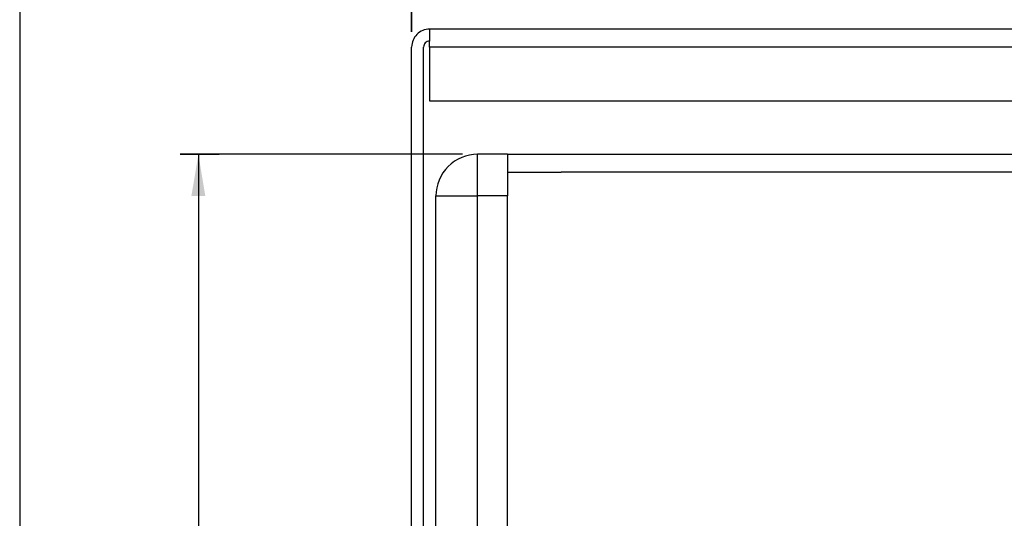
# Model space of a CAD drawing. Units: millimetres. Extents: x 5 to 1169, y 20 to 821.
# Drawn here: x 20 to 185, y 568 to 652 of the extents above; entities that cross this region are included whole.
import ezdxf
from ezdxf.enums import TextEntityAlignment as Align

# ---------------------------------------------------------------- set-up
doc = ezdxf.new("R2010")
doc.units = ezdxf.units.MM
for name, color, linetype in [('Default', 7, 'Continuous'), ('DV1_DEFAULT', 7, 'Continuous'), ('DV4_DEFAULT', 7, 'Continuous'), ('DV6_DEFAULT', 7, 'Continuous')]:
    doc.layers.add(name, color=color, linetype=linetype)
doc.styles.add('SEACAD_Solid_Edge_ISO', font='txt')
doc.styles.add('SEACAD_Solid_Edge_ISOI', font='seisoi.ttf')
doc.dimstyles.new('UNE', dxfattribs={"dimtxt": 7, "dimasz": 7, "dimexe": 3.5, "dimexo": 0, "dimgap": 1.75, "dimtad": 1, "dimtxsty": 'SEACAD_Solid_Edge_ISO', "dimblk1": '_SE_FILLED', "dimblk2": '_SE_FILLED', "dimsah": 1, "dimcen": 3.5, "dimadec": 0, "dimazin": 0, "dimtfac": 0.7, "dimtdec": 3, "dimtmove": 0, "dimatfit": 3, "dimfxl": 1, "dimarcsym": 0})

# ---------------------------------------------------------------- blocks, each defined once
blk = doc.blocks.new('DMBLK81')
at = {"layer": 'Default', "linetype": 'Continuous'}
for points in [[(92.81, 681.17), (85.81, 680), (92.81, 678.83)], [(476.81, 681.17), (476.81, 678.83), (483.81, 680)]]:
    blk.add_hatch(color=7, dxfattribs=at).paths.add_polyline_path(points)
at = {"layer": 'Default', "color": 7, "linetype": 'Continuous'}
for p, q in [((85.81, 649.83), (85.81, 683.5)), ((483.81, 649.83), (483.81, 683.5)), ((85.81, 680), (483.81, 680))]:
    blk.add_line(p, q, dxfattribs=at)
at = {"layer": 'Default', "color": 7, "linetype": 'Continuous', "style": 'SEACAD_Solid_Edge_ISOI'}
blk.add_text('398', height=7, dxfattribs=at).set_placement((278.45, 688.75), align=Align.TOP_LEFT)
blk = doc.blocks.new('_SE_FILLED')
at = {"color": 0}
blk.add_line((0, 0), (-1, 0), dxfattribs=at)
blk.add_solid([(0, 0), (-1, -0.1665), (-1, 0.1665), (0, 0)], dxfattribs=at)
blk = doc.blocks.new('DMBLK82')
at = {"layer": 'Default', "linetype": 'Continuous'}
for points in [[(51.17, 622.29), (50, 629.29), (48.83, 622.29)], [(51.17, 386.29), (48.83, 386.29), (50, 379.29)]]:
    blk.add_hatch(color=7, dxfattribs=at).paths.add_polyline_path(points)
at = {"layer": 'Default', "color": 7, "linetype": 'Continuous'}
for p, q in [((46.96, 629.29), (53.5, 629.29)), ((50, 629.29), (50, 379.29)), ((94.35, 379.29), (46.5, 379.29))]:
    blk.add_line(p, q, dxfattribs=at)
at = {"layer": 'Default', "color": 7, "linetype": 'Continuous', "style": 'SEACAD_Solid_Edge_ISOI'}
blk.add_text('250', height=7, rotation=90, dxfattribs=at).set_placement((41.25, 497.85), align=Align.TOP_LEFT)

msp = doc.modelspace()

# ---------------------------------------------------------------- linework, layer by layer
at = {"layer": 'Default', "color": 7, "linetype": 'Continuous'}
msp.add_line((20, 811), (20, 30), dxfattribs=at)
at = {"layer": 'DV1_DEFAULT', "color": 7, "linetype": 'Continuous'}
msp.add_open_spline([(96.889, 629.294), (95.032, 629.294), (93.252, 628.556), (91.939, 627.243), (90.626, 625.931), (89.889, 624.15), (89.889, 622.294)], degree=3, knots=[0, 0, 0, 0, 0.5, 0.5, 0.5, 1, 1, 1, 1], dxfattribs=at)
for points in [[(96.889, 622.294), (96.889, 622.294), (96.889, 629.294), (96.889, 629.294)], [(96.889, 622.294), (96.889, 622.294), (96.889, 629.294), (96.889, 629.294)], [(96.889, 622.294), (96.889, 622.294), (96.889, 629.294), (96.889, 629.294)], [(96.889, 622.294), (96.889, 622.294), (96.889, 629.294), (96.889, 629.294)], [(96.889, 622.294), (96.889, 622.294), (96.889, 629.294), (96.889, 629.294)], [(96.889, 622.294), (96.889, 622.294), (96.889, 629.294), (96.889, 629.294)], [(96.889, 622.294), (96.889, 622.294), (96.889, 629.294), (96.889, 629.294)], [(96.889, 622.294), (96.889, 622.294), (96.889, 629.294), (96.889, 629.294)], [(96.889, 622.294), (96.889, 622.294), (96.889, 629.294), (96.889, 629.294)], [(96.889, 622.294), (96.889, 622.294), (96.889, 629.294), (96.889, 629.294)], [(96.889, 622.294), (96.889, 622.294), (96.889, 629.294), (96.889, 629.294)], [(96.889, 622.294), (96.889, 622.294), (96.889, 629.294), (96.889, 629.294)], [(96.889, 622.294), (96.889, 622.294), (96.889, 629.294), (96.889, 629.294)], [(96.889, 622.294), (96.889, 622.294), (96.889, 629.294), (96.889, 629.294)], [(96.889, 622.294), (96.889, 622.294), (96.889, 629.294), (96.889, 629.294)], [(96.889, 622.294), (96.889, 622.294), (96.889, 629.294), (96.889, 629.294)], [(96.889, 622.294), (96.889, 622.294), (96.889, 629.294), (96.889, 629.294)], [(96.889, 622.294), (96.889, 622.294), (96.889, 629.294), (96.889, 629.294)], [(96.889, 622.294), (96.889, 622.294), (96.889, 629.294), (96.889, 629.294)], [(96.889, 622.294), (96.889, 622.294), (96.889, 629.294), (96.889, 629.294)], [(96.889, 622.294), (96.889, 622.294), (96.889, 629.294), (96.889, 629.294)], [(101.889, 629.294), (101.889, 629.294), (96.889, 629.294), (96.889, 629.294)], [(101.889, 629.294), (101.889, 629.294), (96.889, 629.294), (96.889, 629.294)], [(101.889, 629.294), (101.889, 629.294), (96.889, 629.294), (96.889, 629.294)], [(101.889, 629.294), (101.889, 629.294), (96.889, 629.294), (96.889, 629.294)], [(101.889, 629.294), (101.889, 629.294), (96.889, 629.294), (96.889, 629.294)], [(101.889, 629.294), (101.889, 629.294), (96.889, 629.294), (96.889, 629.294)], [(101.889, 629.294), (101.889, 629.294), (96.889, 629.294), (96.889, 629.294)], [(101.889, 629.294), (101.889, 629.294), (96.889, 629.294), (96.889, 629.294)], [(101.889, 629.294), (101.889, 629.294), (96.889, 629.294), (96.889, 629.294)], [(101.889, 629.294), (101.889, 629.294), (96.889, 629.294), (96.889, 629.294)], [(101.889, 629.294), (101.889, 629.294), (96.889, 629.294), (96.889, 629.294)], [(101.889, 629.294), (101.889, 629.294), (96.889, 629.294), (96.889, 629.294)], [(101.889, 629.294), (101.889, 629.294), (96.889, 629.294), (96.889, 629.294)], [(101.889, 629.294), (101.889, 629.294), (96.889, 629.294), (96.889, 629.294)], [(101.889, 629.294), (101.889, 629.294), (96.889, 629.294), (96.889, 629.294)], [(101.889, 629.294), (101.889, 629.294), (96.889, 629.294), (96.889, 629.294)], [(101.889, 629.294), (101.889, 629.294), (96.889, 629.294), (96.889, 629.294)], [(101.889, 629.294), (101.889, 629.294), (96.889, 629.294), (96.889, 629.294)], [(101.889, 629.294), (101.889, 629.294), (96.889, 629.294), (96.889, 629.294)], [(101.889, 629.294), (101.889, 629.294), (96.889, 629.294), (96.889, 629.294)], [(101.889, 629.294), (101.889, 629.294), (96.889, 629.294), (96.889, 629.294)], [(101.889, 629.294), (101.889, 629.294), (101.889, 622.294), (101.889, 622.294)], [(101.889, 629.294), (101.889, 629.294), (101.889, 622.294), (101.889, 622.294)], [(101.889, 629.294), (101.889, 629.294), (101.889, 622.294), (101.889, 622.294)], [(101.889, 629.294), (101.889, 629.294), (101.889, 622.294), (101.889, 622.294)], [(101.889, 629.294), (101.889, 629.294), (101.889, 622.294), (101.889, 622.294)], [(101.889, 629.294), (101.889, 629.294), (101.889, 622.294), (101.889, 622.294)], [(101.889, 629.294), (101.889, 629.294), (101.889, 622.294), (101.889, 622.294)], [(101.889, 629.294), (101.889, 629.294), (101.889, 622.294), (101.889, 622.294)], [(101.889, 629.294), (101.889, 629.294), (101.889, 622.294), (101.889, 622.294)], [(101.889, 629.294), (101.889, 629.294), (101.889, 622.294), (101.889, 622.294)], [(101.889, 629.294), (101.889, 629.294), (101.889, 622.294), (101.889, 622.294)], [(101.889, 629.294), (101.889, 629.294), (101.889, 622.294), (101.889, 622.294)], [(101.889, 629.294), (101.889, 629.294), (101.889, 622.294), (101.889, 622.294)], [(101.889, 629.294), (101.889, 629.294), (101.889, 622.294), (101.889, 622.294)], [(101.889, 629.294), (101.889, 629.294), (101.889, 622.294), (101.889, 622.294)], [(101.889, 629.294), (101.889, 629.294), (101.889, 622.294), (101.889, 622.294)], [(101.889, 629.294), (101.889, 629.294), (101.889, 622.294), (101.889, 622.294)], [(101.889, 629.294), (101.889, 629.294), (101.889, 622.294), (101.889, 622.294)], [(101.889, 629.294), (101.889, 629.294), (101.889, 622.294), (101.889, 622.294)], [(101.889, 629.294), (101.889, 629.294), (101.889, 622.294), (101.889, 622.294)], [(101.889, 629.294), (101.889, 629.294), (101.889, 622.294), (101.889, 622.294)], [(101.889, 629.294), (101.889, 629.294), (467.889, 629.294), (467.889, 629.294)], [(101.889, 629.294), (101.889, 629.294), (467.889, 629.294), (467.889, 629.294)], [(101.889, 629.294), (101.889, 629.294), (467.889, 629.294), (467.889, 629.294)], [(101.889, 629.294), (101.889, 629.294), (467.889, 629.294), (467.889, 629.294)], [(101.889, 629.294), (101.889, 629.294), (467.889, 629.294), (467.889, 629.294)], [(101.889, 629.294), (101.889, 629.294), (467.889, 629.294), (467.889, 629.294)], [(101.889, 629.294), (101.889, 629.294), (467.889, 629.294), (467.889, 629.294)], [(101.889, 629.294), (101.889, 629.294), (467.889, 629.294), (467.889, 629.294)], [(101.889, 629.294), (101.889, 629.294), (467.889, 629.294), (467.889, 629.294)], [(101.889, 629.294), (101.889, 629.294), (467.889, 629.294), (467.889, 629.294)], [(101.889, 629.294), (101.889, 629.294), (467.889, 629.294), (467.889, 629.294)], [(101.889, 629.294), (101.889, 629.294), (467.889, 629.294), (467.889, 629.294)], [(101.889, 629.294), (101.889, 629.294), (467.889, 629.294), (467.889, 629.294)], [(101.889, 629.294), (101.889, 629.294), (467.889, 629.294), (467.889, 629.294)], [(101.889, 629.294), (101.889, 629.294), (467.889, 629.294), (467.889, 629.294)], [(101.889, 629.294), (101.889, 629.294), (467.889, 629.294), (467.889, 629.294)], [(101.889, 629.294), (101.889, 629.294), (467.889, 629.294), (467.889, 629.294)], [(101.889, 629.294), (101.889, 629.294), (467.889, 629.294), (467.889, 629.294)], [(101.889, 629.294), (101.889, 629.294), (467.889, 629.294), (467.889, 629.294)], [(101.889, 629.294), (101.889, 629.294), (467.889, 629.294), (467.889, 629.294)], [(101.889, 629.294), (101.889, 629.294), (467.889, 629.294), (467.889, 629.294)], [(101.889, 626.294), (101.889, 626.294), (110.889, 626.294), (110.889, 626.294)], [(101.889, 626.294), (101.889, 626.294), (110.889, 626.294), (110.889, 626.294)], [(101.889, 626.294), (101.889, 626.294), (110.889, 626.294), (110.889, 626.294)], [(101.889, 626.294), (101.889, 626.294), (110.889, 626.294), (110.889, 626.294)], [(101.889, 626.294), (101.889, 626.294), (110.889, 626.294), (110.889, 626.294)], [(101.889, 626.294), (101.889, 626.294), (110.889, 626.294), (110.889, 626.294)], [(101.889, 626.294), (101.889, 626.294), (110.889, 626.294), (110.889, 626.294)], [(101.889, 626.294), (101.889, 626.294), (110.889, 626.294), (110.889, 626.294)], [(101.889, 626.294), (101.889, 626.294), (110.889, 626.294), (110.889, 626.294)], [(101.889, 626.294), (101.889, 626.294), (110.889, 626.294), (110.889, 626.294)], [(101.889, 626.294), (101.889, 626.294), (110.889, 626.294), (110.889, 626.294)], [(101.889, 626.294), (101.889, 626.294), (110.889, 626.294), (110.889, 626.294)], [(101.889, 626.294), (101.889, 626.294), (110.889, 626.294), (110.889, 626.294)], [(101.889, 626.294), (101.889, 626.294), (110.889, 626.294), (110.889, 626.294)], [(101.889, 626.294), (101.889, 626.294), (110.889, 626.294), (110.889, 626.294)], [(101.889, 626.294), (101.889, 626.294), (110.889, 626.294), (110.889, 626.294)], [(101.889, 626.294), (101.889, 626.294), (110.889, 626.294), (110.889, 626.294)], [(101.889, 626.294), (101.889, 626.294), (110.889, 626.294), (110.889, 626.294)], [(101.889, 626.294), (101.889, 626.294), (110.889, 626.294), (110.889, 626.294)], [(101.889, 626.294), (101.889, 626.294), (110.889, 626.294), (110.889, 626.294)], [(101.889, 626.294), (101.889, 626.294), (110.889, 626.294), (110.889, 626.294)], [(458.889, 626.294), (458.889, 626.294), (110.889, 626.294), (110.889, 626.294)], [(458.889, 626.294), (458.889, 626.294), (110.889, 626.294), (110.889, 626.294)], [(458.889, 626.294), (458.889, 626.294), (110.889, 626.294), (110.889, 626.294)], [(458.889, 626.294), (458.889, 626.294), (110.889, 626.294), (110.889, 626.294)], [(458.889, 626.294), (458.889, 626.294), (110.889, 626.294), (110.889, 626.294)], [(458.889, 626.294), (458.889, 626.294), (110.889, 626.294), (110.889, 626.294)], [(458.889, 626.294), (458.889, 626.294), (110.889, 626.294), (110.889, 626.294)], [(458.889, 626.294), (458.889, 626.294), (110.889, 626.294), (110.889, 626.294)], [(458.889, 626.294), (458.889, 626.294), (110.889, 626.294), (110.889, 626.294)], [(458.889, 626.294), (458.889, 626.294), (110.889, 626.294), (110.889, 626.294)], [(458.889, 626.294), (458.889, 626.294), (110.889, 626.294), (110.889, 626.294)], [(458.889, 626.294), (458.889, 626.294), (110.889, 626.294), (110.889, 626.294)], [(458.889, 626.294), (458.889, 626.294), (110.889, 626.294), (110.889, 626.294)], [(458.889, 626.294), (458.889, 626.294), (110.889, 626.294), (110.889, 626.294)], [(458.889, 626.294), (458.889, 626.294), (110.889, 626.294), (110.889, 626.294)], [(458.889, 626.294), (458.889, 626.294), (110.889, 626.294), (110.889, 626.294)], [(458.889, 626.294), (458.889, 626.294), (110.889, 626.294), (110.889, 626.294)], [(458.889, 626.294), (458.889, 626.294), (110.889, 626.294), (110.889, 626.294)], [(458.889, 626.294), (458.889, 626.294), (110.889, 626.294), (110.889, 626.294)], [(458.889, 626.294), (458.889, 626.294), (110.889, 626.294), (110.889, 626.294)], [(458.889, 626.294), (458.889, 626.294), (110.889, 626.294), (110.889, 626.294)], [(89.889, 386.294), (89.889, 386.294), (89.889, 622.294), (89.889, 622.294)], [(89.889, 386.294), (89.889, 386.294), (89.889, 622.294), (89.889, 622.294)], [(89.889, 386.294), (89.889, 386.294), (89.889, 622.294), (89.889, 622.294)], [(89.889, 386.294), (89.889, 386.294), (89.889, 622.294), (89.889, 622.294)], [(89.889, 386.294), (89.889, 386.294), (89.889, 622.294), (89.889, 622.294)], [(89.889, 386.294), (89.889, 386.294), (89.889, 622.294), (89.889, 622.294)], [(89.889, 386.294), (89.889, 386.294), (89.889, 622.294), (89.889, 622.294)], [(89.889, 386.294), (89.889, 386.294), (89.889, 622.294), (89.889, 622.294)], [(89.889, 386.294), (89.889, 386.294), (89.889, 622.294), (89.889, 622.294)], [(89.889, 386.294), (89.889, 386.294), (89.889, 622.294), (89.889, 622.294)], [(89.889, 386.294), (89.889, 386.294), (89.889, 622.294), (89.889, 622.294)], [(89.889, 386.294), (89.889, 386.294), (89.889, 622.294), (89.889, 622.294)], [(89.889, 386.294), (89.889, 386.294), (89.889, 622.294), (89.889, 622.294)], [(89.889, 386.294), (89.889, 386.294), (89.889, 622.294), (89.889, 622.294)], [(89.889, 386.294), (89.889, 386.294), (89.889, 622.294), (89.889, 622.294)], [(89.889, 386.294), (89.889, 386.294), (89.889, 622.294), (89.889, 622.294)], [(89.889, 386.294), (89.889, 386.294), (89.889, 622.294), (89.889, 622.294)], [(89.889, 386.294), (89.889, 386.294), (89.889, 622.294), (89.889, 622.294)], [(89.889, 386.294), (89.889, 386.294), (89.889, 622.294), (89.889, 622.294)], [(89.889, 386.294), (89.889, 386.294), (89.889, 622.294), (89.889, 622.294)], [(89.889, 386.294), (89.889, 386.294), (89.889, 622.294), (89.889, 622.294)], [(89.889, 622.294), (89.889, 622.294), (96.889, 622.294), (96.889, 622.294)], [(89.889, 622.294), (89.889, 622.294), (96.889, 622.294), (96.889, 622.294)], [(89.889, 622.294), (89.889, 622.294), (96.889, 622.294), (96.889, 622.294)], [(89.889, 622.294), (89.889, 622.294), (96.889, 622.294), (96.889, 622.294)], [(89.889, 622.294), (89.889, 622.294), (96.889, 622.294), (96.889, 622.294)], [(89.889, 622.294), (89.889, 622.294), (96.889, 622.294), (96.889, 622.294)], [(89.889, 622.294), (89.889, 622.294), (96.889, 622.294), (96.889, 622.294)], [(89.889, 622.294), (89.889, 622.294), (96.889, 622.294), (96.889, 622.294)], [(89.889, 622.294), (89.889, 622.294), (96.889, 622.294), (96.889, 622.294)], [(89.889, 622.294), (89.889, 622.294), (96.889, 622.294), (96.889, 622.294)], [(89.889, 622.294), (89.889, 622.294), (96.889, 622.294), (96.889, 622.294)], [(89.889, 622.294), (89.889, 622.294), (96.889, 622.294), (96.889, 622.294)], [(89.889, 622.294), (89.889, 622.294), (96.889, 622.294), (96.889, 622.294)], [(89.889, 622.294), (89.889, 622.294), (96.889, 622.294), (96.889, 622.294)], [(89.889, 622.294), (89.889, 622.294), (96.889, 622.294), (96.889, 622.294)], [(89.889, 622.294), (89.889, 622.294), (96.889, 622.294), (96.889, 622.294)], [(89.889, 622.294), (89.889, 622.294), (96.889, 622.294), (96.889, 622.294)], [(89.889, 622.294), (89.889, 622.294), (96.889, 622.294), (96.889, 622.294)], [(89.889, 622.294), (89.889, 622.294), (96.889, 622.294), (96.889, 622.294)], [(89.889, 622.294), (89.889, 622.294), (96.889, 622.294), (96.889, 622.294)], [(89.889, 622.294), (89.889, 622.294), (96.889, 622.294), (96.889, 622.294)], [(101.889, 622.294), (101.889, 622.294), (96.889, 622.294), (96.889, 622.294)], [(101.889, 622.294), (101.889, 622.294), (96.889, 622.294), (96.889, 622.294)], [(101.889, 622.294), (101.889, 622.294), (96.889, 622.294), (96.889, 622.294)], [(101.889, 622.294), (101.889, 622.294), (96.889, 622.294), (96.889, 622.294)], [(101.889, 622.294), (101.889, 622.294), (96.889, 622.294), (96.889, 622.294)], [(101.889, 622.294), (101.889, 622.294), (96.889, 622.294), (96.889, 622.294)], [(101.889, 622.294), (101.889, 622.294), (96.889, 622.294), (96.889, 622.294)], [(101.889, 622.294), (101.889, 622.294), (96.889, 622.294), (96.889, 622.294)], [(101.889, 622.294), (101.889, 622.294), (96.889, 622.294), (96.889, 622.294)], [(101.889, 622.294), (101.889, 622.294), (96.889, 622.294), (96.889, 622.294)], [(101.889, 622.294), (101.889, 622.294), (96.889, 622.294), (96.889, 622.294)], [(101.889, 622.294), (101.889, 622.294), (96.889, 622.294), (96.889, 622.294)], [(101.889, 622.294), (101.889, 622.294), (96.889, 622.294), (96.889, 622.294)], [(101.889, 622.294), (101.889, 622.294), (96.889, 622.294), (96.889, 622.294)], [(101.889, 622.294), (101.889, 622.294), (96.889, 622.294), (96.889, 622.294)], [(101.889, 622.294), (101.889, 622.294), (96.889, 622.294), (96.889, 622.294)], [(101.889, 622.294), (101.889, 622.294), (96.889, 622.294), (96.889, 622.294)], [(101.889, 622.294), (101.889, 622.294), (96.889, 622.294), (96.889, 622.294)], [(101.889, 622.294), (101.889, 622.294), (96.889, 622.294), (96.889, 622.294)], [(101.889, 622.294), (101.889, 622.294), (96.889, 622.294), (96.889, 622.294)], [(101.889, 622.294), (101.889, 622.294), (96.889, 622.294), (96.889, 622.294)], [(96.889, 386.294), (96.889, 386.294), (96.889, 622.294), (96.889, 622.294)], [(96.889, 386.294), (96.889, 386.294), (96.889, 622.294), (96.889, 622.294)], [(96.889, 386.294), (96.889, 386.294), (96.889, 622.294), (96.889, 622.294)], [(96.889, 386.294), (96.889, 386.294), (96.889, 622.294), (96.889, 622.294)], [(96.889, 386.294), (96.889, 386.294), (96.889, 622.294), (96.889, 622.294)], [(96.889, 386.294), (96.889, 386.294), (96.889, 622.294), (96.889, 622.294)], [(96.889, 386.294), (96.889, 386.294), (96.889, 622.294), (96.889, 622.294)], [(96.889, 386.294), (96.889, 386.294), (96.889, 622.294), (96.889, 622.294)], [(96.889, 386.294), (96.889, 386.294), (96.889, 622.294), (96.889, 622.294)], [(96.889, 386.294), (96.889, 386.294), (96.889, 622.294), (96.889, 622.294)], [(96.889, 386.294), (96.889, 386.294), (96.889, 622.294), (96.889, 622.294)], [(96.889, 386.294), (96.889, 386.294), (96.889, 622.294), (96.889, 622.294)], [(96.889, 386.294), (96.889, 386.294), (96.889, 622.294), (96.889, 622.294)], [(96.889, 386.294), (96.889, 386.294), (96.889, 622.294), (96.889, 622.294)], [(96.889, 386.294), (96.889, 386.294), (96.889, 622.294), (96.889, 622.294)], [(96.889, 386.294), (96.889, 386.294), (96.889, 622.294), (96.889, 622.294)], [(96.889, 386.294), (96.889, 386.294), (96.889, 622.294), (96.889, 622.294)], [(96.889, 386.294), (96.889, 386.294), (96.889, 622.294), (96.889, 622.294)], [(96.889, 386.294), (96.889, 386.294), (96.889, 622.294), (96.889, 622.294)], [(96.889, 386.294), (96.889, 386.294), (96.889, 622.294), (96.889, 622.294)], [(96.889, 386.294), (96.889, 386.294), (96.889, 622.294), (96.889, 622.294)], [(101.889, 386.294), (101.889, 386.294), (101.889, 622.294), (101.889, 622.294)], [(101.889, 386.294), (101.889, 386.294), (101.889, 622.294), (101.889, 622.294)], [(101.889, 386.294), (101.889, 386.294), (101.889, 622.294), (101.889, 622.294)], [(101.889, 386.294), (101.889, 386.294), (101.889, 622.294), (101.889, 622.294)], [(101.889, 386.294), (101.889, 386.294), (101.889, 622.294), (101.889, 622.294)], [(101.889, 386.294), (101.889, 386.294), (101.889, 622.294), (101.889, 622.294)], [(101.889, 386.294), (101.889, 386.294), (101.889, 622.294), (101.889, 622.294)], [(101.889, 386.294), (101.889, 386.294), (101.889, 622.294), (101.889, 622.294)], [(101.889, 386.294), (101.889, 386.294), (101.889, 622.294), (101.889, 622.294)], [(101.889, 386.294), (101.889, 386.294), (101.889, 622.294), (101.889, 622.294)], [(101.889, 386.294), (101.889, 386.294), (101.889, 622.294), (101.889, 622.294)], [(101.889, 386.294), (101.889, 386.294), (101.889, 622.294), (101.889, 622.294)], [(101.889, 386.294), (101.889, 386.294), (101.889, 622.294), (101.889, 622.294)], [(101.889, 386.294), (101.889, 386.294), (101.889, 622.294), (101.889, 622.294)], [(101.889, 386.294), (101.889, 386.294), (101.889, 622.294), (101.889, 622.294)], [(101.889, 386.294), (101.889, 386.294), (101.889, 622.294), (101.889, 622.294)], [(101.889, 386.294), (101.889, 386.294), (101.889, 622.294), (101.889, 622.294)], [(101.889, 386.294), (101.889, 386.294), (101.889, 622.294), (101.889, 622.294)], [(101.889, 386.294), (101.889, 386.294), (101.889, 622.294), (101.889, 622.294)], [(101.889, 386.294), (101.889, 386.294), (101.889, 622.294), (101.889, 622.294)], [(101.889, 386.294), (101.889, 386.294), (101.889, 622.294), (101.889, 622.294)]]:
    msp.add_open_spline(points, degree=3, dxfattribs=at)
at = {"layer": 'DV4_DEFAULT', "color": 7, "linetype": 'Continuous'}
for points in [[(88.809, 650.294), (88.013, 650.294), (87.25, 649.978), (86.688, 649.415), (86.125, 648.852), (85.809, 648.089), (85.809, 647.294)], [(88.809, 648.294), (88.544, 648.294), (88.29, 648.188), (88.102, 648.001), (87.914, 647.813), (87.809, 647.559), (87.809, 647.294)]]:
    msp.add_open_spline(points, degree=3, knots=[0, 0, 0, 0, 0.5, 0.5, 0.5, 1, 1, 1, 1], dxfattribs=at)
for points in [[(480.809, 650.294), (480.809, 650.294), (88.809, 650.294), (88.809, 650.294)], [(480.809, 650.294), (480.809, 650.294), (88.809, 650.294), (88.809, 650.294)], [(480.809, 650.294), (480.809, 650.294), (88.809, 650.294), (88.809, 650.294)], [(480.809, 650.294), (480.809, 650.294), (88.809, 650.294), (88.809, 650.294)], [(480.809, 650.294), (480.809, 650.294), (88.809, 650.294), (88.809, 650.294)], [(480.809, 650.294), (480.809, 650.294), (88.809, 650.294), (88.809, 650.294)], [(480.809, 650.294), (480.809, 650.294), (88.809, 650.294), (88.809, 650.294)], [(480.809, 650.294), (480.809, 650.294), (88.809, 650.294), (88.809, 650.294)], [(480.809, 650.294), (480.809, 650.294), (88.809, 650.294), (88.809, 650.294)], [(480.809, 650.294), (480.809, 650.294), (88.809, 650.294), (88.809, 650.294)], [(480.809, 650.294), (480.809, 650.294), (88.809, 650.294), (88.809, 650.294)], [(480.809, 650.294), (480.809, 650.294), (88.809, 650.294), (88.809, 650.294)], [(480.809, 650.294), (480.809, 650.294), (88.809, 650.294), (88.809, 650.294)], [(480.809, 650.294), (480.809, 650.294), (88.809, 650.294), (88.809, 650.294)], [(480.809, 650.294), (480.809, 650.294), (88.809, 650.294), (88.809, 650.294)], [(480.809, 650.294), (480.809, 650.294), (88.809, 650.294), (88.809, 650.294)], [(480.809, 650.294), (480.809, 650.294), (88.809, 650.294), (88.809, 650.294)], [(480.809, 650.294), (480.809, 650.294), (88.809, 650.294), (88.809, 650.294)], [(480.809, 650.294), (480.809, 650.294), (88.809, 650.294), (88.809, 650.294)], [(480.809, 650.294), (480.809, 650.294), (88.809, 650.294), (88.809, 650.294)], [(480.809, 650.294), (480.809, 650.294), (88.809, 650.294), (88.809, 650.294)], [(88.809, 650.294), (88.809, 650.294), (88.809, 648.294), (88.809, 648.294)], [(88.809, 650.294), (88.809, 650.294), (88.809, 648.294), (88.809, 648.294)], [(88.809, 650.294), (88.809, 650.294), (88.809, 648.294), (88.809, 648.294)], [(88.809, 650.294), (88.809, 650.294), (88.809, 648.294), (88.809, 648.294)], [(88.809, 650.294), (88.809, 650.294), (88.809, 648.294), (88.809, 648.294)], [(88.809, 650.294), (88.809, 650.294), (88.809, 648.294), (88.809, 648.294)], [(88.809, 650.294), (88.809, 650.294), (88.809, 648.294), (88.809, 648.294)], [(88.809, 650.294), (88.809, 650.294), (88.809, 648.294), (88.809, 648.294)], [(88.809, 650.294), (88.809, 650.294), (88.809, 648.294), (88.809, 648.294)], [(88.809, 650.294), (88.809, 650.294), (88.809, 648.294), (88.809, 648.294)], [(88.809, 650.294), (88.809, 650.294), (88.809, 648.294), (88.809, 648.294)], [(88.809, 650.294), (88.809, 650.294), (88.809, 648.294), (88.809, 648.294)], [(88.809, 650.294), (88.809, 650.294), (88.809, 648.294), (88.809, 648.294)], [(88.809, 650.294), (88.809, 650.294), (88.809, 648.294), (88.809, 648.294)], [(88.809, 650.294), (88.809, 650.294), (88.809, 648.294), (88.809, 648.294)], [(88.809, 650.294), (88.809, 650.294), (88.809, 648.294), (88.809, 648.294)], [(88.809, 650.294), (88.809, 650.294), (88.809, 648.294), (88.809, 648.294)], [(88.809, 650.294), (88.809, 650.294), (88.809, 648.294), (88.809, 648.294)], [(88.809, 650.294), (88.809, 650.294), (88.809, 648.294), (88.809, 648.294)], [(88.809, 650.294), (88.809, 650.294), (88.809, 648.294), (88.809, 648.294)], [(88.809, 650.294), (88.809, 650.294), (88.809, 648.294), (88.809, 648.294)], [(88.809, 647.294), (88.809, 647.294), (88.809, 648.294), (88.809, 648.294)], [(88.809, 647.294), (88.809, 647.294), (88.809, 648.294), (88.809, 648.294)], [(88.809, 647.294), (88.809, 647.294), (88.809, 648.294), (88.809, 648.294)], [(88.809, 647.294), (88.809, 647.294), (88.809, 648.294), (88.809, 648.294)], [(88.809, 647.294), (88.809, 647.294), (88.809, 648.294), (88.809, 648.294)], [(88.809, 647.294), (88.809, 647.294), (88.809, 648.294), (88.809, 648.294)], [(88.809, 647.294), (88.809, 647.294), (88.809, 648.294), (88.809, 648.294)], [(88.809, 647.294), (88.809, 647.294), (88.809, 648.294), (88.809, 648.294)], [(88.809, 647.294), (88.809, 647.294), (88.809, 648.294), (88.809, 648.294)], [(88.809, 647.294), (88.809, 647.294), (88.809, 648.294), (88.809, 648.294)], [(88.809, 647.294), (88.809, 647.294), (88.809, 648.294), (88.809, 648.294)], [(88.809, 647.294), (88.809, 647.294), (88.809, 648.294), (88.809, 648.294)], [(88.809, 647.294), (88.809, 647.294), (88.809, 648.294), (88.809, 648.294)], [(88.809, 647.294), (88.809, 647.294), (88.809, 648.294), (88.809, 648.294)], [(88.809, 647.294), (88.809, 647.294), (88.809, 648.294), (88.809, 648.294)], [(88.809, 647.294), (88.809, 647.294), (88.809, 648.294), (88.809, 648.294)], [(88.809, 647.294), (88.809, 647.294), (88.809, 648.294), (88.809, 648.294)], [(88.809, 647.294), (88.809, 647.294), (88.809, 648.294), (88.809, 648.294)], [(88.809, 647.294), (88.809, 647.294), (88.809, 648.294), (88.809, 648.294)], [(88.809, 647.294), (88.809, 647.294), (88.809, 648.294), (88.809, 648.294)], [(88.809, 647.294), (88.809, 647.294), (88.809, 648.294), (88.809, 648.294)], [(85.809, 536.781), (85.809, 536.781), (85.809, 647.294), (85.809, 647.294)], [(85.809, 536.781), (85.809, 536.781), (85.809, 647.294), (85.809, 647.294)], [(85.809, 536.781), (85.809, 536.781), (85.809, 647.294), (85.809, 647.294)], [(85.809, 536.781), (85.809, 536.781), (85.809, 647.294), (85.809, 647.294)], [(85.809, 536.781), (85.809, 536.781), (85.809, 647.294), (85.809, 647.294)], [(85.809, 536.781), (85.809, 536.781), (85.809, 647.294), (85.809, 647.294)], [(85.809, 536.781), (85.809, 536.781), (85.809, 647.294), (85.809, 647.294)], [(85.809, 536.781), (85.809, 536.781), (85.809, 647.294), (85.809, 647.294)], [(85.809, 536.781), (85.809, 536.781), (85.809, 647.294), (85.809, 647.294)], [(85.809, 536.781), (85.809, 536.781), (85.809, 647.294), (85.809, 647.294)], [(85.809, 536.781), (85.809, 536.781), (85.809, 647.294), (85.809, 647.294)], [(85.809, 536.781), (85.809, 536.781), (85.809, 647.294), (85.809, 647.294)], [(85.809, 536.781), (85.809, 536.781), (85.809, 647.294), (85.809, 647.294)], [(85.809, 536.781), (85.809, 536.781), (85.809, 647.294), (85.809, 647.294)], [(85.809, 536.781), (85.809, 536.781), (85.809, 647.294), (85.809, 647.294)], [(85.809, 536.781), (85.809, 536.781), (85.809, 647.294), (85.809, 647.294)], [(85.809, 536.781), (85.809, 536.781), (85.809, 647.294), (85.809, 647.294)], [(85.809, 536.781), (85.809, 536.781), (85.809, 647.294), (85.809, 647.294)], [(85.809, 536.781), (85.809, 536.781), (85.809, 647.294), (85.809, 647.294)], [(85.809, 536.781), (85.809, 536.781), (85.809, 647.294), (85.809, 647.294)], [(85.809, 536.781), (85.809, 536.781), (85.809, 647.294), (85.809, 647.294)], [(87.809, 536.781), (87.809, 536.781), (87.809, 647.294), (87.809, 647.294)], [(87.809, 536.781), (87.809, 536.781), (87.809, 647.294), (87.809, 647.294)], [(87.809, 536.781), (87.809, 536.781), (87.809, 647.294), (87.809, 647.294)], [(87.809, 536.781), (87.809, 536.781), (87.809, 647.294), (87.809, 647.294)], [(87.809, 536.781), (87.809, 536.781), (87.809, 647.294), (87.809, 647.294)], [(87.809, 536.781), (87.809, 536.781), (87.809, 647.294), (87.809, 647.294)], [(87.809, 536.781), (87.809, 536.781), (87.809, 647.294), (87.809, 647.294)], [(87.809, 536.781), (87.809, 536.781), (87.809, 647.294), (87.809, 647.294)], [(87.809, 536.781), (87.809, 536.781), (87.809, 647.294), (87.809, 647.294)], [(87.809, 536.781), (87.809, 536.781), (87.809, 647.294), (87.809, 647.294)], [(87.809, 536.781), (87.809, 536.781), (87.809, 647.294), (87.809, 647.294)], [(87.809, 536.781), (87.809, 536.781), (87.809, 647.294), (87.809, 647.294)], [(87.809, 536.781), (87.809, 536.781), (87.809, 647.294), (87.809, 647.294)], [(87.809, 536.781), (87.809, 536.781), (87.809, 647.294), (87.809, 647.294)], [(87.809, 536.781), (87.809, 536.781), (87.809, 647.294), (87.809, 647.294)], [(87.809, 536.781), (87.809, 536.781), (87.809, 647.294), (87.809, 647.294)], [(87.809, 536.781), (87.809, 536.781), (87.809, 647.294), (87.809, 647.294)], [(87.809, 536.781), (87.809, 536.781), (87.809, 647.294), (87.809, 647.294)], [(87.809, 536.781), (87.809, 536.781), (87.809, 647.294), (87.809, 647.294)], [(87.809, 536.781), (87.809, 536.781), (87.809, 647.294), (87.809, 647.294)], [(87.809, 536.781), (87.809, 536.781), (87.809, 647.294), (87.809, 647.294)], [(480.809, 647.294), (480.809, 647.294), (88.809, 647.294), (88.809, 647.294)], [(480.809, 647.294), (480.809, 647.294), (88.809, 647.294), (88.809, 647.294)], [(480.809, 647.294), (480.809, 647.294), (88.809, 647.294), (88.809, 647.294)], [(480.809, 647.294), (480.809, 647.294), (88.809, 647.294), (88.809, 647.294)], [(480.809, 647.294), (480.809, 647.294), (88.809, 647.294), (88.809, 647.294)], [(480.809, 647.294), (480.809, 647.294), (88.809, 647.294), (88.809, 647.294)], [(480.809, 647.294), (480.809, 647.294), (88.809, 647.294), (88.809, 647.294)], [(480.809, 647.294), (480.809, 647.294), (88.809, 647.294), (88.809, 647.294)], [(480.809, 647.294), (480.809, 647.294), (88.809, 647.294), (88.809, 647.294)], [(480.809, 647.294), (480.809, 647.294), (88.809, 647.294), (88.809, 647.294)], [(480.809, 647.294), (480.809, 647.294), (88.809, 647.294), (88.809, 647.294)], [(480.809, 647.294), (480.809, 647.294), (88.809, 647.294), (88.809, 647.294)], [(480.809, 647.294), (480.809, 647.294), (88.809, 647.294), (88.809, 647.294)], [(480.809, 647.294), (480.809, 647.294), (88.809, 647.294), (88.809, 647.294)], [(480.809, 647.294), (480.809, 647.294), (88.809, 647.294), (88.809, 647.294)], [(480.809, 647.294), (480.809, 647.294), (88.809, 647.294), (88.809, 647.294)], [(480.809, 647.294), (480.809, 647.294), (88.809, 647.294), (88.809, 647.294)], [(480.809, 647.294), (480.809, 647.294), (88.809, 647.294), (88.809, 647.294)], [(480.809, 647.294), (480.809, 647.294), (88.809, 647.294), (88.809, 647.294)], [(480.809, 647.294), (480.809, 647.294), (88.809, 647.294), (88.809, 647.294)], [(480.809, 647.294), (480.809, 647.294), (88.809, 647.294), (88.809, 647.294)], [(88.809, 647.294), (88.809, 647.294), (88.809, 638.294), (88.809, 638.294)], [(88.809, 647.294), (88.809, 647.294), (88.809, 638.294), (88.809, 638.294)], [(88.809, 647.294), (88.809, 647.294), (88.809, 638.294), (88.809, 638.294)], [(88.809, 647.294), (88.809, 647.294), (88.809, 638.294), (88.809, 638.294)], [(88.809, 647.294), (88.809, 647.294), (88.809, 638.294), (88.809, 638.294)], [(88.809, 647.294), (88.809, 647.294), (88.809, 638.294), (88.809, 638.294)], [(88.809, 647.294), (88.809, 647.294), (88.809, 638.294), (88.809, 638.294)], [(88.809, 647.294), (88.809, 647.294), (88.809, 638.294), (88.809, 638.294)], [(88.809, 647.294), (88.809, 647.294), (88.809, 638.294), (88.809, 638.294)], [(88.809, 647.294), (88.809, 647.294), (88.809, 638.294), (88.809, 638.294)], [(88.809, 647.294), (88.809, 647.294), (88.809, 638.294), (88.809, 638.294)], [(88.809, 647.294), (88.809, 647.294), (88.809, 638.294), (88.809, 638.294)], [(88.809, 647.294), (88.809, 647.294), (88.809, 638.294), (88.809, 638.294)], [(88.809, 647.294), (88.809, 647.294), (88.809, 638.294), (88.809, 638.294)], [(88.809, 647.294), (88.809, 647.294), (88.809, 638.294), (88.809, 638.294)], [(88.809, 647.294), (88.809, 647.294), (88.809, 638.294), (88.809, 638.294)], [(88.809, 647.294), (88.809, 647.294), (88.809, 638.294), (88.809, 638.294)], [(88.809, 647.294), (88.809, 647.294), (88.809, 638.294), (88.809, 638.294)], [(88.809, 647.294), (88.809, 647.294), (88.809, 638.294), (88.809, 638.294)], [(88.809, 647.294), (88.809, 647.294), (88.809, 638.294), (88.809, 638.294)], [(88.809, 647.294), (88.809, 647.294), (88.809, 638.294), (88.809, 638.294)], [(88.809, 638.294), (88.809, 638.294), (480.809, 638.294), (480.809, 638.294)], [(88.809, 638.294), (88.809, 638.294), (480.809, 638.294), (480.809, 638.294)], [(88.809, 638.294), (88.809, 638.294), (480.809, 638.294), (480.809, 638.294)], [(88.809, 638.294), (88.809, 638.294), (480.809, 638.294), (480.809, 638.294)], [(88.809, 638.294), (88.809, 638.294), (480.809, 638.294), (480.809, 638.294)], [(88.809, 638.294), (88.809, 638.294), (480.809, 638.294), (480.809, 638.294)], [(88.809, 638.294), (88.809, 638.294), (480.809, 638.294), (480.809, 638.294)], [(88.809, 638.294), (88.809, 638.294), (480.809, 638.294), (480.809, 638.294)], [(88.809, 638.294), (88.809, 638.294), (480.809, 638.294), (480.809, 638.294)], [(88.809, 638.294), (88.809, 638.294), (480.809, 638.294), (480.809, 638.294)], [(88.809, 638.294), (88.809, 638.294), (480.809, 638.294), (480.809, 638.294)], [(88.809, 638.294), (88.809, 638.294), (480.809, 638.294), (480.809, 638.294)], [(88.809, 638.294), (88.809, 638.294), (480.809, 638.294), (480.809, 638.294)], [(88.809, 638.294), (88.809, 638.294), (480.809, 638.294), (480.809, 638.294)], [(88.809, 638.294), (88.809, 638.294), (480.809, 638.294), (480.809, 638.294)], [(88.809, 638.294), (88.809, 638.294), (480.809, 638.294), (480.809, 638.294)], [(88.809, 638.294), (88.809, 638.294), (480.809, 638.294), (480.809, 638.294)], [(88.809, 638.294), (88.809, 638.294), (480.809, 638.294), (480.809, 638.294)], [(88.809, 638.294), (88.809, 638.294), (480.809, 638.294), (480.809, 638.294)], [(88.809, 638.294), (88.809, 638.294), (480.809, 638.294), (480.809, 638.294)], [(88.809, 638.294), (88.809, 638.294), (480.809, 638.294), (480.809, 638.294)]]:
    msp.add_open_spline(points, degree=3, dxfattribs=at)
at = {"layer": 'DV6_DEFAULT', "color": 7, "linetype": 'Continuous'}
for points in [[(85.809, 649.834), (85.809, 649.834), (85.809, 680.386), (85.809, 680.386)], [(94.349, 629.294), (94.349, 629.294), (46.965, 629.294), (46.965, 629.294)]]:
    msp.add_open_spline(points, degree=3, dxfattribs=at)

# ---------------------------------------------------------------- dimensions: what is measured, and where the dimension line sits
at = {"layer": 'Default', "color": 7, "linetype": 'Continuous'}
for base, p1, p2, angle, picture, middle, dimtype in [((85.809, 680), (85.809, 649.834), (483.809, 649.834), 0, 'DMBLK81', (284.809, 680), 161), ((50, 379.294), (46.965, 629.294), (94.349, 379.294), 90, 'DMBLK82', (50, 504.294), 160)]:
    dim = msp.add_linear_dim(base=base, p1=p1, p2=p2, angle=angle, text='\\A1;<>', dimstyle='UNE', dxfattribs=at)
    dim.commit()
    dim.dimension.update_dxf_attribs({"geometry": picture, "text_midpoint": middle, "dimtype": dimtype})

doc.saveas('drawing.dxf')
